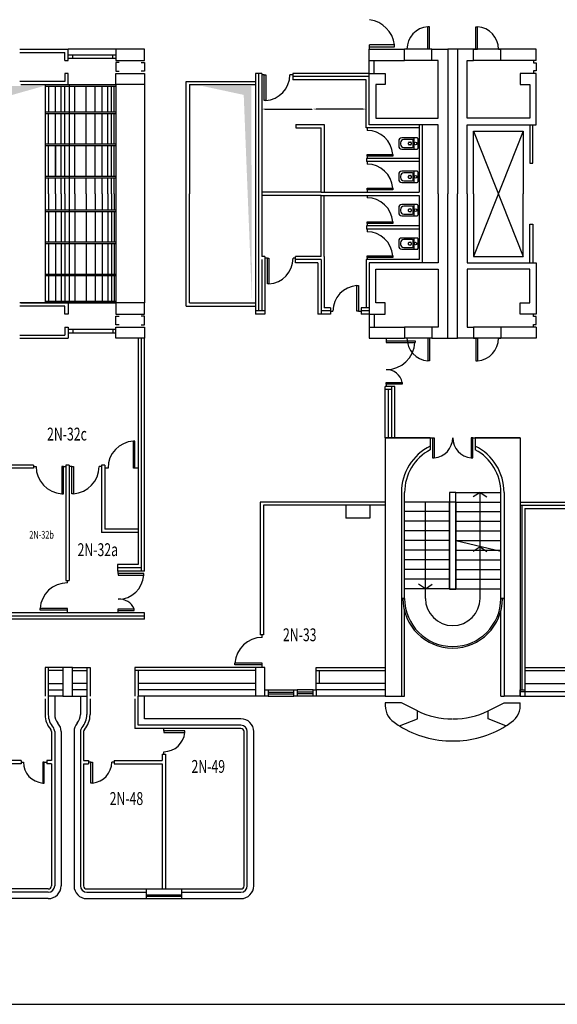
# Model space of a CAD drawing. Extents: x 10 to 199, y 10 to 130.
# Drawn here: x 119 to 135, y 10 to 41 of the extents above; entities that cross this region are included whole.
import ezdxf

# ---------------------------------------------------------------- set-up
doc = ezdxf.new("R2010")
doc.units = 0
doc.header["$LTSCALE"] = 0.6
doc.header["$MEASUREMENT"] = 0
doc.linetypes.add('CONTINUA', pattern=[0])
doc.layers.get('0').update_dxf_attribs({"linetype": 'CONTINUOUS'})
for name, color, linetype in [('CODIFICA-LOCALI', 7, 'CONTINUOUS'), ('PORTE', 1, 'CONTINUOUS'), ('TRAMEZZI', 7, 'CONTINUOUS')]:
    doc.layers.add(name, color=color, linetype=linetype)
doc.styles.add('SCRITTE', font='SIMPLEX.shx', dxfattribs={"width": 0.9, "height": 0.05})
doc.styles.get("Standard").update_dxf_attribs({"font": 'ROMANS.SHX', "width": 0.7})
doc.dimstyles.new('NORMALE', dxfattribs={"dimtxt": 0.4, "dimasz": 0.1, "dimexe": 0.18, "dimexo": 0.06, "dimgap": 0, "dimtad": 0, "dimzin": 13, "dimdsep": 46, "dimtxsty": 'SCRITTE', "dimcen": 0.09, "dimse1": 1, "dimse2": 1, "dimadec": 0, "dimazin": 0, "dimtfac": 1.8, "dimtix": 1, "dimtofl": 0, "dimtmove": 2, "dimatfit": 3, "dimfxl": 1, "dimtolj": 1, "dimtzin": 13, "dimarcsym": 0})

# ---------------------------------------------------------------- blocks, each defined once
blk = doc.blocks.new('*D107')
at = {"layer": 'TRAMEZZI', "color": 0, "lineweight": -2, "transparency": 16777216}
for p, q in [((126.249, 38.287), (127.706, 38.287)), ((129.3, 38.287), (127.843, 38.287))]:
    blk.add_line(p, q, dxfattribs=at)
at = {"layer": 'TRAMEZZI', "color": 0, "transparency": 16777216}
for points in [[(126.249, 38.304), (126.249, 38.27), (126.149, 38.287)], [(129.3, 38.304), (129.3, 38.27), (129.4, 38.287)]]:
    blk.add_solid(points, dxfattribs=at)
at = {"layer": 'TRAMEZZI', "color": 0, "transparency": 16777216, "insert": (127.775, 38.287), "char_height": 0.05, "attachment_point": 5, "style": 'SCRITTE'}
blk.add_mtext('\\A1;3.25', dxfattribs=at)

msp = doc.modelspace()

# ---------------------------------------------------------------- linework, layer by layer
at = {"color": 7, "linetype": 'Continuous'}
for p, q in [((121.6, 40.15), (121.6, 39.8)), ((122.5, 40.15), (121.6, 40.15)), ((122.5, 39.8), (122.5, 40.15)), ((121.6, 39.8), (122.5, 39.8)), ((121.6, 39.05), (121.6, 39.4)), ((121.6, 39.4), (122.5, 39.4)), ((122.5, 39.4), (122.5, 39.05)), ((122.5, 39.05), (121.6, 39.05)), ((122.5, 32.25), (121.6, 32.25)), ((121.6, 32.25), (121.6, 31.9)), ((122.5, 31.9), (122.5, 32.25)), ((121.6, 31.9), (122.5, 31.9)), ((121.6, 31.15), (121.6, 31.5)), ((121.6, 31.5), (122.5, 31.5)), ((122.5, 31.5), (122.5, 31.15)), ((122.5, 31.15), (121.6, 31.15)), ((131.4, 28.05), (130, 28.05)), ((130, 28.05), (130, 20)), ((130, 28.05), (130, 20)), ((130, 28.05), (131.4, 28.05)), ((131.4, 28.05), (131.4, 27.789)), ((131.4, 28.05), (131.4, 27.789)), ((132.8, 28.05), (132.8, 27.789)), ((134.2, 28.05), (132.8, 28.05)), ((132.8, 28.05), (132.8, 27.789)), ((132.8, 28.05), (134.2, 28.05)), ((134.2, 28.05), (134.2, 20)), ((134.2, 28.05), (134.2, 20)), ((130.5, 26.35), (130.5, 20)), ((130.5, 26.35), (130.5, 20)), ((130.6, 23.048), (130.6, 26.35)), ((130.6, 23.05), (130.6, 26.35)), ((133.6, 23.048), (133.6, 26.35)), ((133.6, 23.05), (133.6, 26.35)), ((133.7, 26.35), (133.7, 20)), ((133.7, 26.35), (133.7, 20)), ((128.77, 25.95), (128.77, 25.55)), ((129.52, 25.95), (129.52, 25.55)), ((130.6, 20), (130.6, 22.659)), ((133.6, 20), (133.6, 22.659)), ((119.95, 20.9), (119.95, 20)), ((120.25, 20.9), (119.95, 20.9)), ((120.25, 20), (120.25, 20.9)), ((126.25, 20.9), (125.95, 20.9)), ((125.95, 20.9), (125.95, 20)), ((126.25, 20), (126.25, 20.9)), ((119.5, 20.4), (119.95, 20.4)), ((120.7, 20.4), (120.25, 20.4)), ((119.95, 20), (120.25, 20)), ((126.25, 20), (125.95, 20))]:
    msp.add_line(p, q, dxfattribs=at)
at = {"color": 7}
for p, q in [((129.5, 40.15), (130.6, 40.15)), ((129.5, 39.8), (129.5, 40.15)), ((130.6, 39.8), (130.6, 40.15)), ((131.45, 39.8), (131.45, 40.15)), ((131.45, 40.15), (131.95, 40.15)), ((131.95, 40.15), (131.95, 35.65)), ((132.75, 40.15), (131.95, 40.15)), ((132.25, 40.15), (132.25, 35.65)), ((133.6, 40.15), (132.75, 40.15)), ((132.75, 39.8), (132.75, 40.15)), ((133.6, 39.8), (133.6, 40.15)), ((134.7, 40.15), (133.6, 40.15)), ((134.7, 39.8), (134.7, 40.15)), ((121.705, 39.737), (121.6, 39.737)), ((121.6, 39.737), (121.6, 39.463)), ((122.395, 39.737), (122.5, 39.737)), ((122.5, 39.737), (122.5, 39.463)), ((129.5, 39.8), (130.6, 39.8)), ((131.65, 39.8), (131.45, 39.8)), ((131.65, 38), (131.65, 39.8)), ((132.55, 38), (132.55, 39.8)), ((132.55, 39.8), (132.75, 39.8)), ((133.6, 39.8), (132.75, 39.8)), ((134.7, 39.8), (133.6, 39.8)), ((134.62, 39.8), (134.62, 39.725)), ((134.62, 39.725), (134.7, 39.725)), ((134.7, 39.725), (134.7, 39.475)), ((121.6, 39.463), (121.705, 39.463)), ((122.5, 39.463), (122.395, 39.463)), ((129.5, 37.8), (129.5, 39.4)), ((129.5, 39.4), (130, 39.4)), ((130, 39.4), (130, 39.05)), ((134.7, 39.4), (134.2, 39.4)), ((134.2, 39.4), (134.2, 39.05)), ((134.7, 39.475), (134.62, 39.475)), ((134.62, 39.475), (134.62, 39.4)), ((134.7, 37.8), (134.7, 39.4)), ((119.415, 32.25), (119.415, 39.05)), ((119.505, 39), (119.505, 38.191)), ((119.725, 38.2), (119.725, 39)), ((119.895, 38.2), (119.895, 39)), ((120.015, 38.2), (120.015, 39)), ((120.145, 39.05), (120.145, 32.25)), ((120.33, 38.2), (120.33, 39)), ((120.68, 38.2), (120.68, 39)), ((120.96, 38.2), (120.96, 39)), ((121.18, 38.2), (121.18, 39)), ((121.35, 38.2), (121.35, 39)), ((121.47, 38.2), (121.47, 39)), ((121.55, 38.2), (121.55, 39)), ((121.6, 39.05), (121.6, 32.25)), ((130, 39.05), (129.7, 39.05)), ((129.7, 39.05), (129.7, 38)), ((134.2, 39.05), (134.5, 39.05)), ((134.5, 39.05), (134.5, 38)), ((119.415, 38.2), (120.145, 38.2)), ((119.415, 38.15), (120.145, 38.15)), ((119.505, 37.2), (119.505, 38.15)), ((119.725, 37.2), (119.725, 38.15)), ((119.895, 37.2), (119.895, 38.15)), ((120.015, 37.2), (120.015, 38.15)), ((120.1, 38.2), (121.6, 38.2)), ((120.1, 38.15), (121.6, 38.15)), ((120.33, 37.2), (120.33, 38.15)), ((120.68, 37.2), (120.68, 38.15)), ((120.96, 37.2), (120.96, 38.15)), ((121.18, 37.2), (121.18, 38.15)), ((121.35, 37.2), (121.35, 38.15)), ((121.47, 37.2), (121.47, 38.15)), ((121.55, 37.2), (121.55, 38.15)), ((131.65, 37.8), (129.5, 37.8)), ((129.7, 38), (131.65, 38)), ((131.65, 35.65), (131.65, 37.8)), ((134.5, 38), (132.55, 38)), ((132.55, 35.65), (132.55, 37.8)), ((132.55, 37.8), (134.7, 37.8)), ((119.415, 37.2), (120.145, 37.2)), ((119.415, 37.15), (120.145, 37.15)), ((119.505, 36.2), (119.505, 37.15)), ((119.725, 36.2), (119.725, 37.15)), ((119.725, 37.144), (119.725, 36.194)), ((119.895, 36.2), (119.895, 37.15)), ((120.015, 36.2), (120.015, 37.15)), ((120.1, 37.2), (121.6, 37.2)), ((120.1, 37.15), (121.6, 37.15)), ((120.33, 36.2), (120.33, 37.15)), ((120.68, 36.2), (120.68, 37.15)), ((120.96, 36.2), (120.96, 37.15)), ((121.18, 36.2), (121.18, 37.15)), ((121.35, 36.2), (121.35, 37.15)), ((121.47, 36.2), (121.47, 37.15)), ((121.55, 36.2), (121.55, 37.15)), ((119.415, 36.2), (120.145, 36.2)), ((120.1, 36.2), (121.6, 36.2)), ((119.415, 36.15), (120.145, 36.15)), ((119.505, 35.65), (119.505, 36.15)), ((119.725, 35.65), (119.725, 36.15)), ((119.895, 35.65), (119.895, 36.15)), ((120.015, 35.65), (120.015, 36.15)), ((120.1, 36.15), (121.6, 36.15)), ((120.33, 35.65), (120.33, 36.15)), ((120.68, 35.65), (120.68, 36.15)), ((120.96, 35.65), (120.96, 36.15)), ((121.18, 35.65), (121.18, 36.15)), ((121.35, 35.65), (121.35, 36.15)), ((121.47, 35.65), (121.47, 36.15)), ((121.55, 35.65), (121.55, 36.15)), ((119.505, 35.65), (119.505, 35.15)), ((119.725, 35.65), (119.725, 35.15)), ((119.895, 35.65), (119.895, 35.15)), ((120.015, 35.65), (120.015, 35.15)), ((120.33, 35.65), (120.33, 35.15)), ((120.68, 35.65), (120.68, 35.15)), ((120.96, 35.65), (120.96, 35.15)), ((121.18, 35.65), (121.18, 35.15)), ((121.35, 35.65), (121.35, 35.15)), ((121.47, 35.65), (121.47, 35.15)), ((121.55, 35.65), (121.55, 35.15)), ((131.65, 35.65), (131.65, 33.5)), ((131.95, 31.15), (131.95, 35.65)), ((132.25, 31.15), (132.25, 35.65)), ((132.55, 35.65), (132.55, 33.5)), ((119.415, 35.15), (120.145, 35.15)), ((119.415, 35.1), (120.145, 35.1)), ((119.505, 35.1), (119.505, 34.15)), ((119.725, 35.1), (119.725, 34.15)), ((119.895, 35.1), (119.895, 34.15)), ((120.015, 35.1), (120.015, 34.15)), ((120.1, 35.15), (121.6, 35.15)), ((120.1, 35.1), (121.6, 35.1)), ((120.33, 35.1), (120.33, 34.15)), ((120.68, 35.1), (120.68, 34.15)), ((120.96, 35.1), (120.96, 34.15)), ((121.18, 35.1), (121.18, 34.15)), ((121.35, 35.1), (121.35, 34.15)), ((121.47, 35.1), (121.47, 34.15)), ((121.55, 35.1), (121.55, 34.15)), ((119.415, 34.15), (120.145, 34.15)), ((119.415, 34.1), (120.145, 34.1)), ((119.505, 34.1), (119.505, 33.15)), ((119.725, 34.1), (119.725, 33.15)), ((119.895, 34.1), (119.895, 33.15)), ((120.015, 34.1), (120.015, 33.15)), ((120.1, 34.15), (121.6, 34.15)), ((120.1, 34.1), (121.6, 34.1)), ((120.33, 34.1), (120.33, 33.15)), ((120.68, 34.1), (120.68, 33.15)), ((120.96, 34.1), (120.96, 33.15)), ((121.18, 34.1), (121.18, 33.15)), ((121.35, 34.1), (121.35, 33.15)), ((121.47, 34.1), (121.47, 33.15)), ((121.55, 34.1), (121.55, 33.15)), ((131.65, 33.5), (129.5, 33.5)), ((129.5, 33.5), (129.5, 31.9)), ((132.55, 33.5), (134.7, 33.5)), ((134.7, 33.5), (134.7, 31.9)), ((119.415, 33.15), (120.145, 33.15)), ((120.1, 33.15), (121.6, 33.15)), ((129.7, 32.25), (129.7, 33.3)), ((129.7, 33.3), (131.65, 33.3)), ((131.65, 33.3), (131.65, 31.5)), ((134.5, 33.3), (132.55, 33.3)), ((132.55, 33.3), (132.55, 31.5)), ((134.5, 32.25), (134.5, 33.3)), ((119.415, 33.1), (120.145, 33.1)), ((119.505, 33.1), (119.505, 32.3)), ((119.725, 33.1), (119.725, 32.3)), ((119.895, 33.1), (119.895, 32.3)), ((120.015, 33.1), (120.015, 32.3)), ((120.1, 33.1), (121.6, 33.1)), ((120.33, 33.1), (120.33, 32.3)), ((120.68, 33.1), (120.68, 32.3)), ((120.96, 33.1), (120.96, 32.3)), ((121.18, 33.1), (121.18, 32.3)), ((121.35, 33.1), (121.35, 32.3)), ((121.47, 33.1), (121.47, 32.3)), ((121.55, 33.1), (121.55, 32.3)), ((130, 32.25), (129.7, 32.25)), ((130, 31.9), (130, 32.25)), ((134.2, 31.9), (134.2, 32.25)), ((134.2, 32.25), (134.5, 32.25)), ((129.5, 31.9), (130, 31.9)), ((134.7, 31.9), (134.2, 31.9)), ((134.62, 31.825), (134.62, 31.9)), ((121.6, 31.563), (121.6, 31.837)), ((121.6, 31.837), (121.705, 31.837)), ((122.5, 31.837), (122.395, 31.837)), ((122.5, 31.563), (122.5, 31.837)), ((134.7, 31.825), (134.62, 31.825)), ((134.7, 31.575), (134.7, 31.825)), ((121.705, 31.563), (121.6, 31.563)), ((122.395, 31.563), (122.5, 31.563)), ((129.5, 31.5), (129.5, 31.15)), ((129.5, 31.5), (130.6, 31.5)), ((130.6, 31.5), (130.6, 31.15)), ((131.65, 31.5), (131.45, 31.5)), ((131.45, 31.5), (131.45, 31.15)), ((132.55, 31.5), (132.75, 31.5)), ((133.6, 31.5), (132.75, 31.5)), ((132.75, 31.5), (132.75, 31.15)), ((134.7, 31.5), (133.6, 31.5)), ((133.6, 31.5), (133.6, 31.15)), ((134.62, 31.5), (134.62, 31.575)), ((134.62, 31.575), (134.7, 31.575)), ((134.7, 31.5), (134.7, 31.15)), ((129.5, 31.15), (130.6, 31.15)), ((131.45, 31.15), (132.25, 31.15)), ((132.75, 31.15), (132.25, 31.15)), ((133.6, 31.15), (132.75, 31.15)), ((134.7, 31.15), (133.6, 31.15)), ((131.4, 27.789), (131.4, 27.677)), ((131.4, 27.789), (131.4, 27.677)), ((132.8, 27.789), (132.8, 27.677)), ((132.8, 27.789), (132.8, 27.677)), ((132.2, 26.35), (132, 26.35)), ((132, 26.35), (132, 23.34)), ((132.2, 26.35), (133.6, 26.35)), ((132.2, 23.34), (132.2, 26.35)), ((132.95, 26.35), (132.735, 26.209)), ((132.95, 23.05), (132.95, 26.35)), ((132.95, 26.35), (133.165, 26.209)), ((132.2, 26.05), (130.6, 26.05)), ((132, 26.05), (130.6, 26.05)), ((131.25, 23.05), (131.25, 26.05)), ((131.25, 23.05), (131.25, 26.05)), ((132, 23.34), (132, 26.05)), ((132.2, 26.05), (133.6, 26.05)), ((132.2, 26.05), (133.6, 26.05)), ((132.2, 26.05), (132.2, 23.34)), ((132.95, 23.05), (132.95, 26.05)), ((132, 25.75), (130.6, 25.75)), ((132, 25.75), (130.6, 25.75)), ((132, 25.45), (130.6, 25.45)), ((132, 25.45), (130.6, 25.45)), ((132.2, 25.75), (133.6, 25.75)), ((132.2, 25.75), (133.6, 25.75)), ((132.2, 25.45), (133.6, 25.45)), ((132.2, 25.45), (133.6, 25.45)), ((132, 25.15), (130.6, 25.15)), ((132, 25.15), (130.6, 25.15)), ((132.2, 25.15), (133.6, 25.15)), ((132.2, 25.15), (133.6, 25.15)), ((132, 24.85), (130.6, 24.85)), ((132, 24.85), (130.6, 24.85)), ((132.2, 24.85), (133.6, 24.85)), ((132.2, 24.85), (133.6, 24.85)), ((132, 24.55), (130.6, 24.55)), ((132, 24.55), (130.6, 24.55)), ((132.2, 24.55), (133.6, 24.55)), ((132.2, 24.55), (133.6, 24.55)), ((132.95, 24.65), (132.735, 24.509)), ((132.95, 24.65), (133.165, 24.509)), ((132, 24.25), (130.6, 24.25)), ((132, 24.25), (130.6, 24.25)), ((132.2, 24.25), (133.6, 24.25)), ((132.2, 24.25), (133.6, 24.25)), ((132, 23.95), (130.6, 23.95)), ((132, 23.95), (130.6, 23.95)), ((132.2, 23.95), (133.6, 23.95)), ((132.2, 23.95), (133.6, 23.95)), ((132, 23.65), (130.6, 23.65)), ((132, 23.65), (130.6, 23.65)), ((132.2, 23.65), (133.6, 23.65)), ((132.2, 23.65), (133.6, 23.65)), ((132, 23.35), (130.6, 23.35)), ((132, 23.34), (132.2, 23.34)), ((132.2, 23.34), (132, 23.34)), ((132.2, 23.35), (133.6, 23.35)), ((132.2, 23.35), (133.6, 23.35)), ((125.95, 20.2), (122.3, 20.2)), ((125.95, 20), (122.3, 20)), ((130, 20.2), (127.85, 20.2)), ((130, 20), (127.85, 20))]:
    msp.add_line(p, q, dxfattribs=at)
for p, q in [((130.417, 37.292), (130.417, 37.142)), ((130.473, 37.241), (130.473, 37.195)), ((130.997, 37.392), (130.517, 37.392)), ((130.852, 37.341), (130.573, 37.341)), ((130.724, 37.19), (130.724, 37.241)), ((130.744, 37.261), (130.786, 37.261)), ((130.786, 37.17), (130.744, 37.17)), ((130.806, 37.241), (130.806, 37.19)), ((130.872, 37.115), (130.872, 37.321)), ((130.889, 37.391), (130.889, 37.042)), ((131.017, 37.372), (131.017, 37.062)), ((130.517, 37.042), (130.997, 37.042)), ((130.573, 37.095), (130.852, 37.095)), ((130.417, 36.252), (130.417, 36.102)), ((130.473, 36.201), (130.473, 36.155)), ((130.997, 36.352), (130.517, 36.352)), ((130.852, 36.301), (130.573, 36.301)), ((130.724, 36.15), (130.724, 36.201)), ((130.744, 36.221), (130.786, 36.221)), ((130.806, 36.201), (130.806, 36.15)), ((130.872, 36.075), (130.872, 36.281)), ((130.889, 36.351), (130.889, 36.002)), ((131.017, 36.332), (131.017, 36.022)), ((130.517, 36.002), (130.997, 36.002)), ((130.573, 36.055), (130.852, 36.055)), ((130.786, 36.13), (130.744, 36.13)), ((130.997, 35.312), (130.517, 35.312)), ((130.889, 35.311), (130.889, 34.962)), ((131.017, 35.292), (131.017, 34.982)), ((130.417, 35.212), (130.417, 35.062)), ((130.473, 35.161), (130.473, 35.115)), ((130.517, 34.962), (130.997, 34.962)), ((130.852, 35.261), (130.573, 35.261)), ((130.573, 35.015), (130.852, 35.015)), ((130.724, 35.11), (130.724, 35.161)), ((130.744, 35.181), (130.786, 35.181)), ((130.786, 35.09), (130.744, 35.09)), ((130.806, 35.161), (130.806, 35.11)), ((130.872, 35.035), (130.872, 35.241)), ((130.417, 34.172), (130.417, 34.022)), ((130.473, 34.121), (130.473, 34.075)), ((130.997, 34.272), (130.517, 34.272)), ((130.852, 34.221), (130.573, 34.221)), ((130.724, 34.07), (130.724, 34.121)), ((130.744, 34.141), (130.786, 34.141)), ((130.786, 34.05), (130.744, 34.05)), ((130.806, 34.121), (130.806, 34.07)), ((130.872, 33.995), (130.872, 34.201)), ((130.889, 34.271), (130.889, 33.922)), ((131.017, 34.252), (131.017, 33.942)), ((130.517, 33.922), (130.997, 33.922)), ((130.573, 33.975), (130.852, 33.975)), ((134.2, 20), (134.2, 20.2)), ((134.2, 20.2), (134.35, 20.2)), ((134.2, 20), (134.35, 20)), ((10.25, 10.408), (198.745, 10.408))]:
    msp.add_line(p, q)
at = {"color": 7, "linetype": 'CONTINUA'}
for p, q in [((133.6, 24.508), (132.2, 24.842)), ((119.5, 20.2), (119.95, 20.2)), ((120.7, 20.2), (120.25, 20.2))]:
    msp.add_line(p, q, dxfattribs=at)
at = {"linetype": 'Continuous'}
for p, q in [((130, 20), (130.5, 20)), ((130, 20), (130.5, 20)), ((134.2, 20), (133.7, 20)), ((134.2, 20), (133.7, 20)), ((130.5, 19.8), (130, 19.8)), ((131, 19.547), (130.5, 19.8)), ((133.2, 19.547), (133.7, 19.8)), ((133.7, 19.8), (134.2, 19.8)), ((131, 19.3), (131, 19.547)), ((133.2, 19.3), (133.2, 19.547)), ((130.446, 19.078), (131, 19.3)), ((133.754, 19.078), (133.2, 19.3))]:
    msp.add_line(p, q, dxfattribs=at)
at = {"linetype": 'CONTINUA'}
for p, q in [((130.5, 20), (130.6, 20)), ((133.6, 20), (133.7, 20))]:
    msp.add_line(p, q, dxfattribs=at)
for centre in [(130.945, 37.217), (130.945, 36.177), (130.945, 35.137), (130.945, 34.097)]:
    msp.add_circle(centre, 0.0415)
for centre, radius, start, end in [((130.517, 37.292), 0.1, 90, 180), ((130.517, 37.142), 0.1, 180, 270), ((130.573, 37.241), 0.1, 90, 180), ((130.573, 37.195), 0.1, 180, 270), ((130.744, 37.241), 0.02, 90, 180), ((130.744, 37.19), 0.02, 180, 270), ((130.786, 37.241), 0.02, 0, 90), ((130.786, 37.19), 0.02, 270, 0), ((130.852, 37.321), 0.02, 0, 90), ((130.852, 37.115), 0.02, 270, 0), ((130.997, 37.372), 0.02, 360, 90), ((130.997, 37.062), 0.02, 270, 360), ((130.517, 36.252), 0.1, 90, 180), ((130.573, 36.201), 0.1, 90, 180), ((130.744, 36.201), 0.02, 90, 180), ((130.786, 36.201), 0.02, 0, 90), ((130.852, 36.281), 0.02, 0, 90), ((130.997, 36.332), 0.02, 360, 90), ((130.517, 36.102), 0.1, 180, 270), ((130.573, 36.155), 0.1, 180, 270), ((130.744, 36.15), 0.02, 180, 270), ((130.786, 36.15), 0.02, 270, 0), ((130.852, 36.075), 0.02, 270, 0), ((130.997, 36.022), 0.02, 270, 360), ((130.517, 35.212), 0.1, 90, 180), ((130.997, 35.292), 0.02, 360, 90), ((130.517, 35.062), 0.1, 180, 270), ((130.573, 35.161), 0.1, 90, 180), ((130.573, 35.115), 0.1, 180, 270), ((130.744, 35.161), 0.02, 90, 180), ((130.744, 35.11), 0.02, 180, 270), ((130.786, 35.161), 0.02, 0, 90), ((130.786, 35.11), 0.02, 270, 0), ((130.852, 35.241), 0.02, 0, 90), ((130.852, 35.035), 0.02, 270, 0), ((130.997, 34.982), 0.02, 270, 360), ((130.517, 34.172), 0.1, 90, 180), ((130.573, 34.121), 0.1, 90, 180), ((130.573, 34.075), 0.1, 180, 270), ((130.744, 34.121), 0.02, 90, 180), ((130.744, 34.07), 0.02, 180, 270), ((130.786, 34.121), 0.02, 0, 90), ((130.786, 34.07), 0.02, 270, 0), ((130.852, 34.201), 0.02, 0, 90), ((130.997, 34.252), 0.02, 360, 90), ((130.517, 34.022), 0.1, 180, 270), ((130.852, 33.995), 0.02, 270, 0), ((130.997, 33.942), 0.02, 270, 360), ((132.056, 21.66), 2.363, 243.4542, 270.8409), ((132.144, 21.66), 2.363, 269.1591, 296.5458), ((132.056, 21.62), 3.009, 237.6427, 270.8409), ((132.144, 21.62), 3.009, 269.1591, 302.3573)]:
    msp.add_arc(centre, radius, start, end)
at = {"color": 7, "linetype": 'Continuous'}
for radius, start, end in [(1.6, 115.9445, 180), (1.6, 115.9445, 180), (1.5, 117.8181, 180), (1.5, 117.8181, 180), (1.6, 0, 64.0555), (1.6, 0, 64.0555), (1.5, 360, 62.1819), (1.5, 360, 62.1819)]:
    msp.add_arc((132.1, 26.35), radius, start, end, dxfattribs=at)
at = {"color": 7}
for radius, start, end in [(1.55, 180, 270), (1.55, 180, 270), (1.5, 180, 270), (1.5, 180, 270), (0.85, 180, 270), (0.85, 180, 270), (1.5, 270, 360), (1.55, 270, 360), (0.85, 270, 360), (1.55, 270, 360), (1.5, 270, 360), (0.85, 270, 360)]:
    msp.add_arc((132.1, 23.05), radius, start, end, dxfattribs=at)
at = {"linetype": 'Continuous'}
for centre, radius, start, end in [((130.629, 19.72), 0.634, 172.7901, 236.0691), ((133.571, 19.72), 0.634, 303.9309, 7.2099), ((132.056, 21.62), 3.009, 233.708, 237.6427), ((132.144, 21.62), 3.009, 302.3573, 306.292)]:
    msp.add_arc(centre, radius, start, end, dxfattribs=at)
at = {"layer": 'PORTE', "color": 7}
for p, q in [((131.325, 40.15), (131.325, 40.85)), ((131.375, 40.85), (131.325, 40.85)), ((131.375, 40.15), (131.375, 40.85)), ((129.511, 40.15), (129.511, 40.288)), ((130.287, 40.288), (129.511, 40.288)), ((129.511, 40.18), (129.511, 40.23)), ((129.511, 40.23), (130.287, 40.23)), ((130.287, 40.23), (130.287, 40.288)), ((130.675, 40.15), (130.6, 40.15)), ((131.375, 40.15), (131.325, 40.15)), ((131.45, 40.15), (131.375, 40.15)), ((126.224, 39.353), (126.149, 39.353)), ((126.224, 39.353), (126.274, 39.353)), ((126.224, 38.553), (126.224, 39.353)), ((126.274, 39.353), (126.274, 38.553)), ((127.099, 39.353), (127.024, 39.353)), ((126.274, 38.553), (126.224, 38.553)), ((129.43, 37.7), (129.43, 37.625)), ((129.43, 36.825), (129.43, 36.875)), ((129.43, 36.875), (130.23, 36.875)), ((130.23, 36.825), (129.43, 36.825)), ((129.43, 36.825), (129.43, 36.75)), ((130.23, 36.875), (130.23, 36.825)), ((129.43, 36.65), (129.43, 36.575)), ((129.43, 36.65), (129.43, 36.575)), ((129.43, 35.775), (129.43, 35.825)), ((129.43, 35.825), (130.23, 35.825)), ((129.43, 35.775), (129.43, 35.825)), ((129.43, 35.825), (130.23, 35.825)), ((130.23, 35.775), (129.43, 35.775)), ((129.43, 35.775), (129.43, 35.7)), ((130.23, 35.775), (129.43, 35.775)), ((129.43, 35.775), (129.43, 35.7)), ((129.43, 35.6), (129.43, 35.525)), ((130.23, 35.825), (130.23, 35.775)), ((130.23, 35.825), (130.23, 35.775)), ((129.43, 34.725), (129.43, 34.775)), ((129.43, 34.775), (130.23, 34.775)), ((130.23, 34.725), (129.43, 34.725)), ((129.43, 34.725), (129.43, 34.65)), ((130.23, 34.775), (130.23, 34.725)), ((129.43, 34.54), (129.43, 34.465)), ((126.324, 33.641), (126.249, 33.641)), ((126.324, 33.641), (126.374, 33.641)), ((126.324, 32.841), (126.324, 33.641)), ((126.374, 33.641), (126.374, 32.841)), ((127.199, 33.641), (127.124, 33.641)), ((129.43, 33.665), (129.43, 33.715)), ((129.43, 33.715), (130.23, 33.715)), ((130.23, 33.665), (129.43, 33.665)), ((129.43, 33.665), (129.43, 33.59)), ((130.23, 33.715), (130.23, 33.665)), ((126.374, 32.841), (126.324, 32.841)), ((129.116, 32.792), (129.166, 32.792)), ((129.116, 31.992), (129.116, 32.792)), ((129.166, 32.792), (129.166, 31.992)), ((128.291, 31.992), (128.366, 31.992)), ((129.166, 31.992), (129.116, 31.992)), ((129.166, 31.992), (129.241, 31.992)), ((130.025, 31.147), (130.025, 31.072)), ((130.025, 31.072), (130.025, 31.022)), ((130.025, 31.072), (130.925, 31.072)), ((130.025, 31.022), (130.925, 31.022)), ((130.675, 31.15), (130.6, 31.15)), ((130.925, 31.072), (130.925, 31.022)), ((131.375, 31.15), (131.325, 31.15)), ((131.325, 31.15), (131.325, 30.45)), ((131.45, 31.15), (131.375, 31.15)), ((131.375, 31.15), (131.375, 30.45)), ((131.375, 30.45), (131.325, 30.45)), ((130.025, 29.722), (130.025, 29.772)), ((130.025, 29.772), (130.525, 29.772)), ((130.525, 29.772), (130.525, 29.722)), ((130.525, 29.722), (130.025, 29.722)), ((130.025, 29.722), (130.025, 29.647)), ((122.2, 27.947), (122.15, 27.947)), ((122.15, 27.107), (122.15, 27.947)), ((122.2, 27.107), (122.2, 27.947)), ((131.4, 28.05), (131.475, 28.05)), ((131.4, 28.05), (131.475, 28.05)), ((131.475, 28.05), (131.475, 27.425)), ((131.475, 28.05), (131.475, 27.425)), ((131.475, 28.05), (131.525, 28.05)), ((131.475, 28.05), (131.525, 28.05)), ((131.525, 28.05), (131.525, 27.425)), ((131.525, 28.05), (131.525, 27.425)), ((132.725, 28.05), (132.675, 28.05)), ((132.675, 28.05), (132.675, 27.425)), ((132.725, 28.05), (132.675, 28.05)), ((132.675, 28.05), (132.675, 27.425)), ((132.725, 27.425), (132.725, 28.05)), ((132.725, 28.05), (132.8, 28.05)), ((132.725, 27.425), (132.725, 28.05)), ((132.725, 28.05), (132.8, 28.05)), ((131.475, 27.425), (131.525, 27.425)), ((131.475, 27.425), (131.525, 27.425)), ((132.675, 27.425), (132.725, 27.425)), ((132.675, 27.425), (132.725, 27.425)), ((119.045, 27.157), (119.12, 27.157)), ((119.97, 27.157), (119.92, 27.157)), ((119.92, 27.157), (119.92, 26.307)), ((119.97, 26.307), (119.97, 27.157)), ((119.97, 27.157), (120.045, 27.157)), ((120.23, 27.157), (120.155, 27.157)), ((120.23, 26.307), (120.23, 27.157)), ((120.23, 27.157), (120.28, 27.157)), ((120.28, 27.157), (120.28, 26.307)), ((121.155, 27.157), (121.08, 27.157)), ((121.36, 27.107), (121.285, 27.107)), ((122.2, 27.107), (122.15, 27.107)), ((122.275, 27.107), (122.2, 27.107)), ((119.92, 26.307), (119.97, 26.307)), ((120.28, 26.307), (120.23, 26.307)), ((121.675, 23.822), (121.675, 23.897)), ((122.475, 23.822), (121.675, 23.822)), ((121.675, 23.822), (121.675, 23.772)), ((121.675, 23.772), (122.475, 23.772)), ((122.475, 23.772), (122.475, 23.822)), ((120.095, 23.532), (120.095, 23.607)), ((119.245, 22.682), (119.245, 22.732)), ((120.095, 22.732), (119.245, 22.732)), ((120.095, 22.682), (120.095, 22.732)), ((121.675, 22.672), (121.675, 22.722)), ((121.675, 22.722), (122.175, 22.722)), ((122.175, 22.672), (122.175, 22.722)), ((120.095, 22.682), (119.245, 22.682)), ((120.095, 22.607), (120.095, 22.682)), ((121.675, 22.597), (121.675, 22.672)), ((121.675, 22.672), (122.175, 22.672)), ((126.165, 21.832), (126.165, 21.907)), ((126.165, 21.032), (125.315, 21.032)), ((125.315, 20.982), (125.315, 21.032)), ((126.165, 20.982), (125.315, 20.982)), ((126.165, 20.982), (126.165, 21.032)), ((126.165, 20.907), (126.165, 20.982)), ((123.1, 18.925), (123.1, 19)), ((123.1, 18.925), (123.1, 18.875)), ((123.75, 18.925), (123.1, 18.925)), ((123.1, 18.875), (123.75, 18.875)), ((123.75, 18.875), (123.75, 18.925)), ((123.1, 18.2), (123.1, 18.275)), ((118.65, 17.95), (118.725, 17.95)), ((119.375, 17.95), (119.325, 17.95)), ((119.325, 17.95), (119.325, 17.3)), ((119.375, 17.3), (119.375, 17.95)), ((119.375, 17.95), (119.45, 17.95)), ((120.825, 17.95), (120.75, 17.95)), ((120.825, 17.3), (120.825, 17.95)), ((120.825, 17.95), (120.875, 17.95)), ((120.875, 17.95), (120.875, 17.3)), ((121.55, 17.95), (121.475, 17.95)), ((119.325, 17.3), (119.375, 17.3)), ((120.875, 17.3), (120.825, 17.3))]:
    msp.add_line(p, q, dxfattribs=at)
at = {"layer": 'PORTE', "color": 7, "linetype": 'ByBlock'}
for p, q in [((132.825, 40.15), (132.825, 40.85)), ((132.825, 40.85), (132.875, 40.85)), ((132.825, 40.15), (132.825, 40.85)), ((132.825, 40.85), (132.875, 40.85)), ((132.875, 40.15), (132.875, 40.85)), ((132.875, 40.15), (132.875, 40.85)), ((132.75, 40.15), (132.825, 40.15)), ((132.75, 40.15), (132.825, 40.15)), ((132.825, 40.15), (132.875, 40.15)), ((132.825, 40.15), (132.875, 40.15)), ((133.525, 40.15), (133.6, 40.15)), ((133.525, 40.15), (133.6, 40.15)), ((132.75, 31.15), (132.825, 31.15)), ((132.825, 31.15), (132.875, 31.15)), ((132.825, 31.15), (132.825, 30.45)), ((132.875, 31.15), (132.875, 30.45)), ((133.525, 31.15), (133.6, 31.15)), ((132.825, 30.45), (132.875, 30.45))]:
    msp.add_line(p, q, dxfattribs=at)
at = {"layer": 'PORTE', "color": 7}
for centre, radius, start, end in [((129.382, 40.167), 0.913, 7.6392, 81.8957), ((131.375, 40.152), 0.7, 94.0959, 180.1463), ((126.224, 39.352), 0.8, 273.5832, 0.112), ((129.432, 36.825), 0.8, 3.5832, 90.112), ((129.432, 35.775), 0.8, 3.5832, 90.112), ((129.432, 35.775), 0.8, 3.5832, 90.112), ((129.432, 34.725), 0.8, 3.5832, 90.112), ((129.432, 33.665), 0.8, 3.5832, 90.112), ((126.324, 33.639), 0.8, 273.5832, 0.112), ((129.166, 31.993), 0.8, 93.5832, 180.112), ((130.026, 31.072), 0.9, 269.9115, 356.8153), ((131.375, 31.148), 0.7, 179.8537, 265.9041), ((130.035, 29.672), 0.5, 11.5251, 91.1553), ((122.2, 27.108), 0.84, 93.4124, 180.1016), ((131.475, 28.048), 0.625, 274.5883, 0.1836), ((131.475, 28.048), 0.625, 274.5883, 0.1836), ((132.725, 28.048), 0.625, 179.8164, 265.4117), ((132.725, 28.048), 0.625, 179.8164, 265.4117), ((119.97, 27.155), 0.85, 179.9008, 266.6278), ((120.23, 27.155), 0.85, 273.3722, 0.0992), ((121.676, 23.822), 0.8, 269.888, 356.4168), ((120.093, 22.682), 0.85, 89.9008, 176.6278), ((121.716, 22.523), 0.5, 23.3677, 94.7048), ((126.163, 20.982), 0.85, 89.9008, 176.6278), ((123.102, 18.925), 0.65, 269.8303, 355.5885), ((119.375, 17.948), 0.65, 179.8303, 265.5885), ((120.825, 17.948), 0.65, 274.4115, 0.1697)]:
    msp.add_arc(centre, radius, start, end, dxfattribs=at)
at = {"layer": 'PORTE', "color": 7, "linetype": 'ByBlock'}
for centre, start, end in [((132.825, 40.152), 359.8537, 85.9041), ((132.825, 40.152), 359.8537, 85.9041), ((132.825, 31.148), 274.0959, 0.1463)]:
    msp.add_arc(centre, 0.7, start, end, dxfattribs=at)
at = {"layer": 'TRAMEZZI', "color": 7}
for p, q in [((118.615, 40.15), (120.115, 40.15)), ((118.615, 40.05), (120.015, 40.05)), ((120.015, 39.8), (120.015, 40.05)), ((120.115, 39.8), (120.115, 40.15)), ((121.6, 40.15), (120.115, 40.15)), ((120.115, 39.976), (121.6, 39.976)), ((120.115, 39.868), (121.598, 39.868)), ((120.266, 39.868), (120.266, 39.976)), ((121.515, 39.868), (121.515, 39.976)), ((131.45, 40.15), (130.6, 40.15)), ((120.015, 39.8), (120.115, 39.8)), ((129.5, 39.4), (129.5, 39.8)), ((129.65, 39.4), (129.65, 39.8)), ((131.45, 39.8), (130.6, 39.8)), ((120.115, 39.4), (120.015, 39.4)), ((120.015, 39.4), (120.015, 39.15)), ((120.115, 39.05), (120.115, 39.4)), ((125.951, 39.4), (125.951, 31.9)), ((126.151, 39.4), (125.951, 39.4)), ((126.051, 39.4), (126.051, 33.401)), ((126.151, 39.4), (126.151, 33.7)), ((129.5, 39.4), (127.121, 39.4)), ((127.121, 39.4), (127.121, 39.2)), ((129.5, 39.3), (127.121, 39.3)), ((120.015, 39.15), (118.615, 39.15)), ((118.645, 39.05), (120.145, 39.05)), ((119.415, 39), (121.6, 39)), ((120.1, 39.05), (121.6, 39.05)), ((122.5, 39.05), (122.5, 32.25)), ((123.8, 39.15), (125.951, 39.15)), ((123.8, 32.15), (123.8, 39.15)), ((123.9, 39.05), (123.9, 35.65)), ((123.9, 39.05), (125.951, 39.05)), ((129.4, 39.2), (127.121, 39.2)), ((129.4, 37.7), (129.4, 39.2)), ((127.21, 37.803), (128.098, 37.803)), ((127.21, 37.803), (127.21, 37.703)), ((128.098, 37.803), (128.098, 35.7)), ((134.5, 37.8), (134.5, 36.6)), ((134.6, 36.6), (134.6, 37.8)), ((127.21, 37.703), (127.998, 37.703)), ((127.998, 35.7), (127.998, 37.703)), ((131.05, 37.7), (129.4, 37.7)), ((134.3, 37.6), (132.75, 33.7)), ((132.75, 37.6), (134.3, 33.7)), ((132.75, 35.65), (132.75, 37.6)), ((132.75, 37.6), (134.3, 37.6)), ((134.3, 37.6), (134.3, 35.65)), ((131.05, 36.75), (129.413, 36.75)), ((129.413, 36.75), (129.413, 36.65)), ((131.05, 36.65), (129.413, 36.65)), ((134.5, 36.6), (134.6, 36.6)), ((123.9, 32.25), (123.9, 35.65)), ((127.998, 35.7), (126.151, 35.7)), ((127.998, 35.6), (126.151, 35.6)), ((127.998, 35.7), (131.05, 35.7)), ((127.998, 33.7), (127.998, 35.6)), ((127.998, 35.6), (131.05, 35.6)), ((128.098, 33.7), (128.098, 35.6)), ((132.75, 35.65), (132.75, 33.7)), ((134.3, 33.7), (134.3, 35.65)), ((131.05, 34.65), (129.413, 34.65)), ((129.413, 34.65), (129.413, 34.55)), ((134.5, 33.5), (134.5, 34.7)), ((134.5, 34.7), (134.6, 34.7)), ((134.6, 34.7), (134.6, 33.5)), ((131.05, 34.55), (129.413, 34.55)), ((126.249, 33.7), (126.151, 33.7)), ((126.151, 33.6), (126.151, 32)), ((126.249, 33.7), (126.249, 31.9)), ((127.998, 33.7), (127.199, 33.7)), ((127.199, 33.5), (127.199, 33.7)), ((127.998, 33.6), (127.199, 33.6)), ((127.898, 33.5), (127.199, 33.5)), ((127.898, 33.5), (127.898, 31.9)), ((127.998, 33.6), (127.998, 31.9)), ((128.098, 33.7), (128.098, 32.1)), ((129.4, 33.6), (129.4, 32.1)), ((131.05, 33.6), (129.4, 33.6)), ((132.75, 33.7), (134.3, 33.7)), ((126.051, 33.401), (126.051, 32)), ((121.615, 32.25), (118.615, 32.25)), ((118.645, 32.25), (120.145, 32.25)), ((119.415, 32.3), (121.6, 32.3)), ((120.1, 32.25), (121.6, 32.25)), ((120.115, 32.25), (120.115, 31.9)), ((123.9, 32.25), (125.951, 32.25)), ((120.015, 32.15), (118.615, 32.15)), ((120.015, 31.9), (120.015, 32.15)), ((120.115, 31.9), (120.015, 31.9)), ((123.8, 32.15), (125.951, 32.15)), ((126.249, 32), (125.951, 32)), ((126.249, 31.9), (125.951, 31.9)), ((128.289, 31.9), (127.898, 31.9)), ((128.289, 32), (127.998, 32)), ((128.289, 32.1), (128.098, 32.1)), ((128.289, 32.1), (128.289, 31.9)), ((129.5, 32.1), (129.246, 32.1)), ((129.246, 32.1), (129.246, 31.9)), ((129.5, 32), (129.246, 32)), ((129.5, 31.9), (129.246, 31.9)), ((129.5, 31.9), (129.5, 31.5)), ((129.65, 31.9), (129.65, 31.5)), ((120.015, 31.5), (120.115, 31.5)), ((120.015, 31.5), (120.015, 31.25)), ((120.115, 31.5), (120.115, 31.15)), ((120.115, 31.432), (121.598, 31.432)), ((120.115, 31.324), (121.6, 31.324)), ((120.266, 31.432), (120.266, 31.324)), ((121.515, 31.432), (121.515, 31.324)), ((131.45, 31.5), (130.6, 31.5)), ((118.615, 31.25), (120.015, 31.25)), ((118.615, 31.15), (120.115, 31.15)), ((122.3, 31.15), (122.3, 24.1)), ((122.4, 23.9), (122.4, 31.15)), ((122.5, 23.9), (122.5, 31.15)), ((131.45, 31.15), (130.6, 31.15)), ((130, 28.05), (130, 29.65)), ((130.3, 29.65), (130, 29.65)), ((130.2, 29.55), (130, 29.55)), ((130.1, 28.05), (130.1, 29.55)), ((130.2, 28.05), (130.2, 29.65)), ((130.3, 28.05), (130.3, 29.65)), ((119.04, 27.2), (117.8, 27.2)), ((119.04, 27.1), (117.8, 27.1)), ((119.04, 27.2), (119.04, 27.1)), ((120.05, 27.2), (120.05, 23.607)), ((120.15, 27.2), (120.05, 27.2)), ((120.15, 27.2), (120.15, 23.607)), ((121.26, 27.2), (121.16, 27.2)), ((121.16, 27.2), (121.16, 27.1)), ((121.16, 27.1), (121.16, 25.1)), ((121.26, 27.2), (121.26, 25.2)), ((130, 26.05), (126.1, 26.05)), ((126.1, 26.05), (126.1, 21.917)), ((130, 25.95), (126.2, 25.95)), ((126.2, 25.95), (126.2, 21.917)), ((134.2, 26.05), (138.15, 26.05)), ((134.2, 25.95), (138.15, 25.95)), ((134.35, 25.85), (137.95, 25.85)), ((129.52, 25.55), (128.77, 25.55)), ((122.3, 25.2), (121.26, 25.2)), ((122.3, 25.1), (121.16, 25.1)), ((132.95, 24.65), (132.737, 24.513)), ((132.95, 24.65), (133.163, 24.513)), ((122.3, 24.1), (121.655, 24.1)), ((121.655, 24.1), (121.655, 23.9)), ((122.4, 24), (121.655, 24)), ((122.5, 23.9), (121.655, 23.9)), ((120.05, 23.607), (120.15, 23.607)), ((131.25, 23.35), (131.037, 23.487)), ((131.25, 23.35), (131.463, 23.487)), ((130.5, 23.05), (130.6, 23.05)), ((130.6, 23.05), (130.5, 23.05)), ((133.6, 23.05), (133.7, 23.05)), ((133.7, 23.05), (133.6, 23.05)), ((122.5, 22.6), (114.1, 22.6)), ((122.5, 22.5), (114.1, 22.5)), ((122.5, 22.4), (114.1, 22.4)), ((122.5, 22.4), (122.5, 22.6)), ((126.2, 21.917), (126.1, 21.917)), ((119.4, 20.9), (119.4, 20)), ((119.95, 20.9), (119.4, 20.9)), ((119.5, 20.9), (119.5, 20)), ((120.25, 20.9), (120.8, 20.9)), ((120.7, 20.9), (120.7, 20)), ((120.8, 20.9), (120.8, 20)), ((122.2, 20.9), (122.2, 20)), ((125.95, 20.9), (122.2, 20.9)), ((127.85, 20.9), (130, 20.9)), ((127.85, 20.4), (127.85, 20.9)), ((134.35, 20.9), (137.95, 20.9)), ((119.95, 20.8), (119.5, 20.8)), ((120.25, 20.8), (120.7, 20.8)), ((125.95, 20.8), (122.2, 20.8)), ((122.3, 20.8), (122.3, 20)), ((127.85, 20.8), (130, 20.8)), ((127.95, 20.4), (127.95, 20.8)), ((134.35, 20.8), (136.3, 20.8)), ((125.95, 20.4), (122.3, 20.4)), ((130, 20.4), (127.85, 20.4)), ((119.5, 20), (119.5, 19.429)), ((119.7, 20), (119.7, 19.429)), ((120.5, 20), (120.5, 19.429)), ((120.7, 20), (120.7, 19.429)), ((122.3, 19.1), (122.3, 20)), ((122.5, 19.3), (122.5, 20)), ((126.25, 20.2), (126.35, 20.2)), ((126.25, 20), (126.25, 20.2)), ((126.35, 20), (126.25, 20)), ((126.35, 20.2), (127.15, 20.2)), ((126.35, 20.2), (126.35, 20)), ((126.35, 20.125), (127.15, 20.125)), ((126.35, 20.075), (127.15, 20.075)), ((126.35, 20), (127.15, 20)), ((127.15, 20.2), (127.25, 20.2)), ((127.15, 20), (127.15, 20.2)), ((127.25, 20), (127.15, 20)), ((127.75, 20.2), (127.25, 20.2)), ((127.25, 20.2), (127.25, 20)), ((127.75, 20.125), (127.25, 20.125)), ((127.75, 20.075), (127.25, 20.075)), ((127.75, 20), (127.25, 20)), ((127.75, 20.2), (127.85, 20.2)), ((127.75, 20), (127.75, 20.2)), ((127.85, 20), (127.75, 20)), ((127.85, 20.2), (127.85, 20)), ((134.2, 20.15), (136.3, 20.15)), ((134.2, 20), (136.3, 20)), ((119.4, 19.92), (119.4, 19.429)), ((120.8, 19.92), (120.8, 19.429)), ((122.2, 19.92), (122.2, 19)), ((125.5, 19.1), (122.3, 19.1)), ((125.5, 19.3), (122.5, 19.3)), ((119.6, 18.9), (119.6, 18)), ((119.7, 18.9), (119.7, 17.65)), ((119.9, 18.9), (119.9, 17.65)), ((120.3, 18.9), (120.3, 17.65)), ((120.5, 18.9), (120.5, 17.65)), ((120.6, 18.9), (120.6, 18)), ((125.5, 19), (122.2, 19)), ((125.6, 14.1), (125.6, 18.9)), ((125.7, 14.1), (125.7, 18.9)), ((125.9, 14.1), (125.9, 18.9)), ((123.05, 18.2), (123.05, 18)), ((123.05, 18.2), (123.15, 18.2)), ((123.15, 18.2), (123.15, 14)), ((118.65, 18), (117.15, 18)), ((118.65, 17.9), (117.15, 17.9)), ((118.65, 18), (118.65, 17.9)), ((119.45, 18), (119.45, 17.9)), ((119.6, 18), (119.45, 18)), ((119.6, 17.9), (119.45, 17.9)), ((119.6, 17.9), (119.6, 14.1)), ((120.6, 18), (120.75, 18)), ((120.6, 17.9), (120.6, 14.1)), ((120.6, 17.9), (120.75, 17.9)), ((120.75, 18), (120.75, 17.9)), ((121.55, 18), (121.55, 17.9)), ((121.55, 18), (123.05, 18)), ((121.55, 17.9), (123.05, 17.9)), ((123.05, 17.9), (123.05, 14)), ((119.7, 17.65), (119.7, 14.1)), ((119.9, 17.65), (119.9, 14.1)), ((120.3, 17.65), (120.3, 14.1)), ((120.5, 17.65), (120.5, 14.1)), ((119.5, 14), (117.65, 14)), ((119.5, 13.9), (117.65, 13.9)), ((120.7, 14), (122.55, 14)), ((120.7, 13.9), (122.55, 13.9)), ((122.55, 14), (122.55, 13.9)), ((122.55, 14), (123.65, 14)), ((122.55, 13.9), (122.55, 13.7)), ((122.55, 13.82), (123.65, 13.82)), ((123.65, 14), (125.5, 14)), ((123.65, 14), (123.65, 13.9)), ((123.65, 13.9), (125.5, 13.9)), ((123.65, 13.9), (123.65, 13.7)), ((119.5, 13.7), (117.65, 13.7)), ((120.7, 13.7), (122.55, 13.7)), ((122.55, 13.78), (123.65, 13.78)), ((122.55, 13.7), (123.65, 13.7)), ((123.65, 13.7), (125.5, 13.7))]:
    msp.add_line(p, q, dxfattribs=at)
at = {"layer": 'TRAMEZZI', "color": 7, "linetype": 'Continuous'}
for p, q in [((131.05, 37.8), (131.05, 35.7)), ((131.15, 37.8), (131.15, 33.5)), ((131.05, 35.6), (131.05, 33.6)), ((134.25, 25.95), (134.25, 20.2)), ((134.35, 25.85), (134.35, 20)), ((127.85, 20.2), (127.85, 20.4)), ((134.35, 20.4), (136.2, 20.4))]:
    msp.add_line(p, q, dxfattribs=at)
at = {"layer": 'TRAMEZZI', "color": 7, "linetype": 'CONTINUA'}
for p, q in [((119.95, 20), (119.5, 20)), ((120.25, 20), (120.7, 20))]:
    msp.add_line(p, q, dxfattribs=at)
at = {"layer": 'TRAMEZZI', "color": 7}
for centre, radius, start, end in [((120.1, 19.429), 0.7, 180, 221.4097), ((120.1, 19.429), 0.6, 180, 221.4097), ((120.1, 19.429), 0.4, 180, 221.4097), ((120.1, 19.429), 0.4, 318.5903, 0), ((120.1, 19.429), 0.6, 318.5903, 360), ((120.1, 19.429), 0.7, 318.5903, 360), ((119.5, 18.9), 0.2, 0, 41.4097), ((119.5, 18.9), 0.4, 0, 41.4097), ((120.7, 18.9), 0.4, 138.5903, 180), ((120.7, 18.9), 0.2, 138.5903, 180), ((125.5, 18.9), 0.4, 0, 90), ((125.5, 18.9), 0.2, 360, 90), ((119.5, 18.9), 0.1, 360, 41.4097), ((120.7, 18.9), 0.1, 138.5903, 180), ((125.5, 18.9), 0.1, 0, 90), ((119.5, 14.1), 0.1, 270, 360), ((119.5, 14.1), 0.4, 270, 360), ((119.5, 14.1), 0.2, 270, 360), ((120.7, 14.1), 0.4, 180, 270), ((120.7, 14.1), 0.2, 180, 270), ((120.7, 14.1), 0.1, 180, 270), ((125.5, 14.1), 0.1, 270, 0), ((125.5, 14.1), 0.2, 270, 0), ((125.5, 14.1), 0.4, 270, 0)]:
    msp.add_arc(centre, radius, start, end, dxfattribs=at)
for points in [[(119.37, 39.01), (118.076, 39.009), (118.198, 38.677), (118.05, 32.313)], [(124.278, 39.01), (125.822, 39.01), (125.588, 38.729), (125.845, 32.291)]]:
    msp.add_solid(points, dxfattribs=at)

# ---------------------------------------------------------------- texts
at = {"layer": 'CODIFICA-LOCALI', "color": 7, "width": 0.7}
for s, height, p in [('2N-32c', 0.4, (119.461, 27.966)), ('2N-32b', 0.24, (118.906, 24.91)), ('2N-32a', 0.4, (120.411, 24.366)), ('2N-33', 0.4, (126.811, 21.716)), ('2N-49', 0.4, (123.961, 17.616)), ('2N-48', 0.4, (121.411, 16.616))]:
    msp.add_text(s, height=height, dxfattribs=at).set_placement(p)

# ---------------------------------------------------------------- dimensions: what is measured, and where the dimension line sits
at = {"layer": 'TRAMEZZI'}
dim = msp.add_linear_dim(base=(126.149, 38.287), p1=(129.4, 39.2), p2=(126.149, 39.353), dimstyle='NORMALE', dxfattribs=at)
dim.commit()
dim.dimension.update_dxf_attribs({"geometry": '*D107', "text_midpoint": (127.775, 38.287)})

doc.saveas('drawing.dxf')
